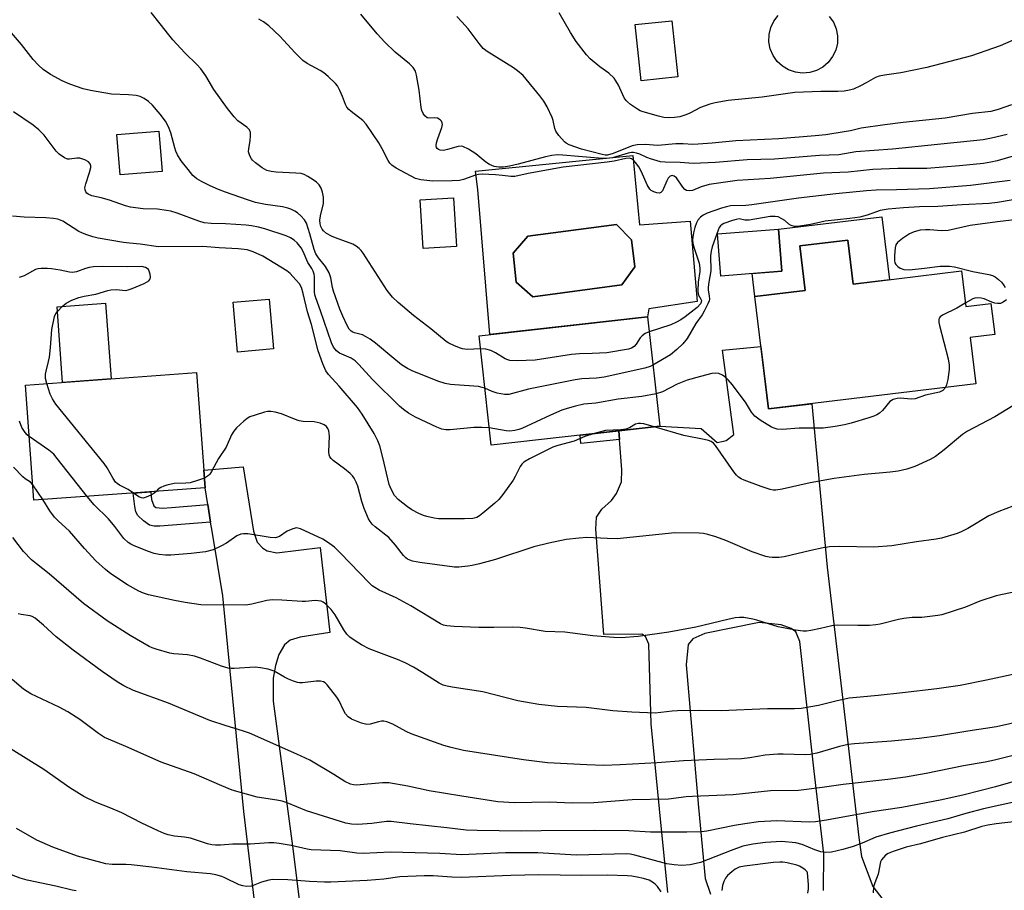
# Model space of a CAD drawing. Units: inches. Extents: x 1237770 to 1243770, y 573452 to 577453.
# Drawn here: x 1238566 to 1238831, y 574670 to 574905 of the extents above; entities that cross this region are included whole.
import ezdxf

# ---------------------------------------------------------------- set-up
doc = ezdxf.new("R2010")
doc.units = ezdxf.units.IN
doc.header["$MEASUREMENT"] = 0
for name, color, linetype in [('BLDG-Footprint', 5, 'Continuous'), ('CULTRL-Pad', 6, 'Continuous'), ('CULTRL-Swimming Pool above Ground', 4, 'Continuous'), ('CULTRL-Swimming Pool in Ground', 4, 'Continuous'), ('TRANS-Driveway', 251, 'Continuous'), ('TRANS-Non Street Sidewalk', 7, 'Continuous'), ('Undefined', 1, 'Continuous')]:
    doc.layers.add(name, color=color, linetype=linetype)

msp = doc.modelspace()

# ---------------------------------------------------------------- linework, layer by layer
at = {"layer": 'BLDG-Footprint'}
for points, elevation in [([(1238743.22, 574889.22), (1238733.32, 574888.16), (1238731.7, 574903.3), (1238741.6, 574904.36)], 698.91), ([(1238604.18, 574863.71), (1238592.85, 574862.75), (1238591.93, 574873.64), (1238603.26, 574874.59)], 687.49), ([(1238683.55, 574843.47), (1238674.53, 574842.93), (1238673.74, 574856), (1238682.76, 574856.54)], 691.26), ([(1238771.26, 574836.77), (1238754.81, 574835.45), (1238753.9, 574846.81), (1238770.35, 574848.13)], 687.01), ([(1238789.12, 574845.15), (1238790.55, 574833.3), (1238819.71, 574836.83), (1238820.87, 574827.27), (1238827.67, 574828.09), (1238828.69, 574819.67), (1238822.05, 574818.86), (1238823.56, 574806.36), (1238767.67, 574799.61), (1238764, 574829.96), (1238777.55, 574831.59), (1238776.11, 574843.58)], 686.34), ([(1238634.17, 574815.8), (1238624.47, 574814.97), (1238623.33, 574828.41), (1238633.02, 574829.24)], 682.91), ([(1238738.35, 574794.94), (1238692.92, 574789.86), (1238689.62, 574819.33), (1238735.05, 574824.42)], 687.45), ([(1238615.74, 574778.34), (1238569.58, 574774.96), (1238567.31, 574806.05), (1238613.47, 574809.42)], 680.61)]:
    msp.add_lwpolyline(points, close=True, dxfattribs=dict(at, elevation=elevation))
at = {"layer": 'CULTRL-Pad'}
for points in [[(1238798.24, 574851.47), (1238800.29, 574834.48), (1238790.55, 574833.3), (1238789.12, 574845.15), (1238776.11, 574843.58), (1238777.55, 574831.6), (1238764, 574829.96), (1238763.25, 574836.13), (1238771.26, 574836.77), (1238770.35, 574848.1)], [(1238590.39, 574807.73), (1238577.32, 574806.78), (1238575.83, 574827.19), (1238588.9, 574828.14)]]:
    msp.add_lwpolyline(points, close=True, dxfattribs=at)
for points in [[(1238731.13, 574867.98, 0), (1238732.93, 574849.24, 0), (1238746.55, 574850.23, 0), (1238748.43, 574828.59, 0), (1238735.46, 574826.63, 0), (1238735.05, 574824.42, 0), (1238692.52, 574819.66, 0), (1238689.3, 574858.83, 0), (1238688.69, 574863.73, 0)], [(1238728.17, 574833.06, 0), (1238731.66, 574837.96, 0), (1238730.74, 574845.24, 0), (1238726.7, 574849.34, 0), (1238702.77, 574846.22, 0), (1238698.85, 574841.63, 0), (1238699.65, 574833.79, 0), (1238704.18, 574829.88, 0)]]:
    msp.add_polyline3d(points, close=True, dxfattribs=at)
at = {"layer": 'CULTRL-Swimming Pool above Ground'}
msp.add_lwpolyline([(1238784.07, 574905.53), (1238785.18, 574903.94), (1238785.93, 574902.15), (1238786.3, 574900.25), (1238786.26, 574898.31), (1238785.82, 574896.42), (1238784.99, 574894.67), (1238783.82, 574893.12), (1238782.36, 574891.85), (1238780.66, 574890.92), (1238778.8, 574890.35), (1238776.87, 574890.19), (1238774.95, 574890.43), (1238773.11, 574891.07), (1238771.45, 574892.07), (1238770.04, 574893.39), (1238768.93, 574894.99), (1238768.18, 574896.77), (1238767.81, 574898.68), (1238767.85, 574900.61), (1238768.29, 574902.5), (1238769.12, 574904.26), (1238770.29, 574905.8)], dxfattribs=at)
at = {"layer": 'CULTRL-Swimming Pool in Ground'}
msp.add_lwpolyline([(1238728.17, 574833.06), (1238704.18, 574829.88), (1238699.65, 574833.79), (1238698.85, 574841.63), (1238702.77, 574846.22), (1238726.7, 574849.34), (1238730.74, 574845.24), (1238731.66, 574837.96)], close=True, dxfattribs=at)
at = {"layer": 'TRANS-Driveway'}
for points in [[(1238740.54, 574669.18), (1238738.3, 574691.75), (1238736.05, 574714.66), (1238735.44, 574736.14), (1238734.52, 574738.19), (1238733.51, 574738.82), (1238723.24, 574738.76), (1238721.12, 574767.14), (1238721.31, 574770.43), (1238722.74, 574772.53), (1238725.34, 574774.94), (1238726.69, 574776.81), (1238728.04, 574779.93), (1238728.15, 574783.22), (1238727.51, 574791.4), (1238727.34, 574793.71), (1238738.35, 574794.94), (1238749.49, 574794.32), (1238753.82, 574790.59), (1238755.57, 574790.91), (1238756.24, 574791.14), (1238757.03, 574791.67), (1238758.34, 574792.76), (1238755.25, 574815.44), (1238765.62, 574816.48), (1238767.67, 574799.6), (1238779.36, 574801.02), (1238783.55, 574756.97), (1238788.82, 574711.87), (1238792.08, 574683.96), (1238792.79, 574678.87), (1238795.83, 574670.74), (1238798.53, 574667.23)], [(1238630.66, 574653.31), (1238626.23, 574691.05), (1238620.5, 574749.23), (1238617.66, 574766.62), (1238617.25, 574769.08), (1238616.48, 574773.81), (1238615.74, 574778.34), (1238615.39, 574783.06), (1238626.05, 574784.02), (1238628.79, 574766.67), (1238629.78, 574763.63), (1238631.31, 574762.01), (1238632.51, 574761.33), (1238635.06, 574760.77), (1238646.82, 574762.21), (1238649.42, 574739.26), (1238641.42, 574738.05), (1238638.73, 574737.2), (1238637.17, 574736.01), (1238635.67, 574733.4), (1238634.77, 574730.38), (1238634.14, 574726.96), (1238634.09, 574720.77), (1238639.53, 574680.33), (1238642.49, 574656.27)], [(1238782.54, 574669.73), (1238782.63, 574679.62), (1238779.98, 574701.85), (1238776.13, 574736.88), (1238775.02, 574739.52), (1238773.81, 574740.38), (1238771.09, 574741.34), (1238765.17, 574741.96), (1238750.48, 574739.07), (1238747.27, 574737.6), (1238746.04, 574736.1), (1238745.52, 574730.56), (1238748.78, 574692.13), (1238750.6, 574672.9), (1238752.08, 574668.74)]]:
    msp.add_lwpolyline(points, dxfattribs=at)
at = {"layer": 'TRANS-Non Street Sidewalk'}
for points in [[(1238727.51, 574791.4), (1238717.11, 574790.33), (1238716.91, 574792.54), (1238727.34, 574793.71)], [(1238616.48, 574773.81), (1238617.25, 574769.08), (1238606.92, 574768.24), (1238603.51, 574767.95), (1238602.03, 574768), (1238600.8, 574768.28), (1238599.1, 574769.41), (1238597.65, 574770.83), (1238597.1, 574771.89), (1238596.79, 574773.28), (1238596.34, 574776.92), (1238601.1, 574777.27), (1238601.32, 574775.21), (1238601.96, 574773.48), (1238602.51, 574773.04), (1238604.23, 574772.8), (1238606.7, 574773.02)]]:
    msp.add_lwpolyline(points, close=True, dxfattribs=at)
at = {"layer": 'Undefined'}
msp.add_line((1238571.97, 574775.14, 678), (1238569.27, 574779.18, 678), dxfattribs=at)
for points, elevation in [([(1238690.02, 574815.8), (1238686.43, 574815.69), (1238685.2, 574815.82), (1238684.39, 574816.06), (1238682.79, 574816.7), (1238681.49, 574817.32), (1238680.75, 574817.79), (1238676.62, 574821.18), (1238671.92, 574824.85), (1238667.82, 574828.32), (1238666.31, 574829.74), (1238664.85, 574831.57), (1238658.37, 574841.63), (1238657.87, 574842.32), (1238657.32, 574842.91), (1238656.5, 574843.56), (1238655.55, 574844.09), (1238650.88, 574845.74), (1238649.8, 574846.19), (1238648.53, 574846.95), (1238647.64, 574847.68), (1238647.31, 574848.09), (1238646.98, 574848.79), (1238646.8, 574849.54), (1238646.73, 574850.5), (1238646.86, 574851.75), (1238647.65, 574855.06), (1238647.71, 574855.89), (1238647.64, 574856.73), (1238647.4, 574858.13), (1238647.09, 574859.2), (1238646.56, 574860.07), (1238645.84, 574860.79), (1238644.92, 574861.44), (1238643.44, 574862.31), (1238642.43, 574862.83), (1238641.64, 574863.09), (1238640.21, 574863.24), (1238634.96, 574863.47), (1238633.53, 574863.64), (1238632.44, 574863.9), (1238631.16, 574864.64), (1238629.36, 574866.01), (1238628.57, 574866.71), (1238628.23, 574867.13), (1238627.81, 574867.89), (1238627.49, 574868.98), (1238627.52, 574869.85), (1238627.87, 574871.91), (1238628.02, 574873.37), (1238628, 574874.21), (1238627.75, 574874.92), (1238627.03, 574875.65), (1238624.61, 574877.34), (1238623.61, 574878.39), (1238621.81, 574880.7), (1238618.14, 574885.8), (1238615.98, 574889.49), (1238614.64, 574891.39), (1238613.65, 574892.45), (1238610.26, 574895.65), (1238607.07, 574899.16), (1238605.94, 574900.5), (1238603.68, 574903.49), (1238601.21, 574906.57)], 690), ([(1238832.07, 574873.63), (1238827.86, 574872.64), (1238825.57, 574872.24), (1238822.94, 574871.9), (1238813.3, 574871), (1238801.09, 574869.73), (1238791.26, 574869), (1238786.66, 574868.21), (1238781.44, 574867.95), (1238769.35, 574866.98), (1238761.96, 574866.85), (1238753.4, 574866.07), (1238747.39, 574865.79), (1238743.87, 574866.1), (1238739.81, 574866.16), (1238738.55, 574866.31), (1238735.89, 574867.07), (1238734.85, 574867.47), (1238732.97, 574868.37), (1238732.13, 574868.64), (1238731.28, 574868.82), (1238730.72, 574868.82), (1238729.87, 574868.65), (1238725.61, 574867.35), (1238723.97, 574867.15), (1238722.88, 574867.17), (1238716.46, 574867.68), (1238712.19, 574868.11), (1238710.75, 574868.14), (1238709.29, 574868), (1238707.58, 574867.66), (1238700.15, 574865.64), (1238697.82, 574865.13), (1238696.23, 574864.86), (1238694.98, 574864.82), (1238693.69, 574865.06), (1238692.44, 574865.52), (1238691.49, 574866.18), (1238688.78, 574868.43), (1238686.81, 574869.66), (1238685.29, 574870.41), (1238684.77, 574870.53), (1238683.96, 574870.46), (1238681.16, 574869.57), (1238680.04, 574869.35), (1238679.14, 574869.43), (1238678.74, 574869.59), (1238678.37, 574869.86), (1238678.17, 574870.19), (1238678.07, 574870.58), (1238678.14, 574871.39), (1238678.48, 574872.54), (1238679.64, 574875.53), (1238679.79, 574876.31), (1238679.71, 574876.81), (1238679.47, 574877.26), (1238679.12, 574877.65), (1238678.46, 574878.02), (1238677.7, 574878.12), (1238676.07, 574878.06), (1238675.6, 574878.17), (1238675.02, 574878.65), (1238674.56, 574879.34), (1238674.21, 574880.14), (1238674.01, 574880.98), (1238673.44, 574885.63), (1238672.8, 574889.63), (1238672.46, 574890.72), (1238671.86, 574891.73), (1238670.84, 574892.76), (1238667.04, 574895.91), (1238664.25, 574898.56), (1238662.13, 574900.84), (1238657.76, 574906.12)], 694), ([(1238833.67, 574899.1), (1238830.15, 574897.54), (1238822.41, 574894.85), (1238810.37, 574891.74), (1238803.39, 574890.25), (1238798.95, 574889.69), (1238797.53, 574889.4), (1238796.53, 574888.99), (1238794.06, 574887.55), (1238792.49, 574886.75), (1238790.6, 574885.92), (1238789.5, 574885.57), (1238788.12, 574885.37), (1238786.43, 574885.26), (1238781.78, 574885.24), (1238774.78, 574885.02), (1238765.96, 574883.73), (1238756.82, 574882.79), (1238753.3, 574882.2), (1238751.86, 574881.87), (1238749.36, 574880.91), (1238746.47, 574879.4), (1238745.41, 574878.92), (1238743.77, 574878.39), (1238742.34, 574878.2), (1238740.59, 574878.17), (1238739.45, 574878.26), (1238738.05, 574878.58), (1238733.9, 574879.76), (1238733.1, 574880.07), (1238732.37, 574880.47), (1238730.51, 574881.75), (1238729.64, 574882.46), (1238729.27, 574882.85), (1238728.8, 574883.57), (1238727.21, 574886.98), (1238726.54, 574888.17), (1238726.06, 574888.83), (1238724.67, 574890.17), (1238722.21, 574891.89), (1238719.58, 574894.04), (1238718.63, 574895.11), (1238715.81, 574898.78), (1238714.28, 574901.14), (1238711.21, 574906.49)], 698), ([(1238835.84, 574868.42), (1238829.37, 574866.59), (1238827.66, 574866.18), (1238825.65, 574865.87), (1238819.17, 574865.2), (1238810.43, 574864.48), (1238802.6, 574864.45), (1238795.84, 574864.24), (1238789.16, 574863.53), (1238782.56, 574863.25), (1238768.11, 574861.8), (1238759.25, 574861.22), (1238751.65, 574860.12), (1238749.53, 574859.53), (1238747.17, 574858.58), (1238746.34, 574858.43), (1238745.58, 574858.53), (1238745.16, 574858.82), (1238744.6, 574859.46), (1238742.86, 574861.93), (1238742.28, 574862.44), (1238741.7, 574862.6), (1238741.17, 574862.39), (1238740.67, 574861.87), (1238740.26, 574861.13), (1238739.14, 574858.47), (1238738.67, 574857.97), (1238738.26, 574857.87), (1238737.54, 574857.95), (1238736.79, 574858.18), (1238736.09, 574858.52), (1238735.69, 574858.87), (1238734.94, 574860.09), (1238733.43, 574863.61), (1238732.69, 574864.89), (1238731.86, 574866.08), (1238731.31, 574866.72), (1238730.73, 574867.13), (1238730.17, 574867.27), (1238729.2, 574867.18), (1238726.08, 574866.46), (1238724.16, 574866.15), (1238712.32, 574864.81), (1238702.89, 574863.09), (1238699.27, 574862.33), (1238698.17, 574862.31), (1238695.97, 574862.63), (1238694.1, 574862.8), (1238690.43, 574862.93), (1238689.44, 574862.84), (1238688.65, 574862.67), (1238685.42, 574861.47), (1238684.34, 574861.23), (1238682.34, 574861.12), (1238677.14, 574861.08), (1238673.9, 574861.44), (1238672.52, 574861.8), (1238667.27, 574864.59), (1238666.09, 574865.36), (1238665.54, 574865.96), (1238665.09, 574866.64), (1238663.5, 574869.82), (1238662.64, 574871.36), (1238659.22, 574876.45), (1238658.25, 574877.47), (1238655.15, 574879.83), (1238654.53, 574880.4), (1238653.99, 574881.03), (1238653.61, 574881.76), (1238652.82, 574883.88), (1238652.12, 574885.48), (1238651.42, 574886.74), (1238650.88, 574887.44), (1238648.94, 574889.3), (1238647.8, 574890.25), (1238646.81, 574890.88), (1238643.31, 574892.83), (1238642.15, 574893.66), (1238640.05, 574895.7), (1238635.88, 574900.18), (1238632.91, 574903), (1238631.47, 574904.01), (1238630.21, 574904.73)], 692), ([(1238833.21, 574881.63), (1238829.63, 574880.36), (1238827.69, 574879.84), (1238822.67, 574879.28), (1238815.36, 574878.1), (1238803.98, 574876.88), (1238799.03, 574876.27), (1238792.7, 574875.33), (1238789.84, 574874.67), (1238788.11, 574874.35), (1238783.14, 574873.6), (1238780.27, 574873.25), (1238770.45, 574872.46), (1238758.87, 574871.96), (1238752.48, 574871.27), (1238748.73, 574871.01), (1238747.3, 574870.98), (1238744.68, 574871.14), (1238742.7, 574871.13), (1238737.88, 574870.68), (1238734.44, 574870.95), (1238732.25, 574870.9), (1238730.88, 574870.59), (1238725.77, 574868.51), (1238724.28, 574868.1), (1238723.64, 574868.11), (1238722.79, 574868.24), (1238717.28, 574869.67), (1238713.9, 574870.86), (1238713.14, 574871.28), (1238712.7, 574871.64), (1238711.19, 574873.38), (1238710.38, 574874.56), (1238710.08, 574875.31), (1238709.61, 574877.45), (1238709.34, 574878.25), (1238707.97, 574881.13), (1238707.13, 574882.65), (1238706.06, 574884.07), (1238701.49, 574889.54), (1238700.04, 574890.83), (1238698.92, 574891.68), (1238691.84, 574896.03), (1238690.74, 574896.85), (1238689.62, 574898.16), (1238686.66, 574902.14), (1238684.99, 574904.09), (1238683.64, 574905.52)], 696), ([(1238691.21, 574805.2), (1238690.47, 574805.44), (1238689.46, 574805.64), (1238683.08, 574806.08), (1238681.91, 574806.22), (1238680.46, 574806.51), (1238678.48, 574807.11), (1238671.57, 574809.87), (1238670.32, 574810.48), (1238668.75, 574811.54), (1238666.07, 574813.67), (1238661.73, 574817.34), (1238660.29, 574818.41), (1238659.02, 574819.19), (1238658.23, 574819.59), (1238656.06, 574820.14), (1238655.58, 574820.32), (1238655.16, 574820.6), (1238654.63, 574821.14), (1238654.06, 574822.09), (1238652.86, 574824.68), (1238652.11, 574826.54), (1238650.41, 574831.35), (1238650.13, 574832.39), (1238649.67, 574834.98), (1238649.18, 574836.3), (1238648.25, 574838.05), (1238646.32, 574840.37), (1238645.65, 574841.43), (1238645.19, 574842.61), (1238644.03, 574846.81), (1238643.07, 574849.73), (1238642.58, 574850.67), (1238641.59, 574851.73), (1238640.69, 574852.49), (1238639.95, 574852.98), (1238638.89, 574853.51), (1238638.06, 574853.82), (1238636.6, 574854.12), (1238632.05, 574854.79), (1238629.34, 574855.35), (1238627.18, 574856), (1238621.23, 574858.08), (1238619.35, 574858.78), (1238617.08, 574859.78), (1238614.78, 574860.93), (1238613.57, 574861.68), (1238612.49, 574862.62), (1238611.15, 574864.19), (1238609.33, 574866.54), (1238608.32, 574868.21), (1238607.84, 574869.2), (1238607.56, 574870.03), (1238606.55, 574874.13), (1238605.86, 574875.73), (1238605.04, 574877.27), (1238603.62, 574879.15), (1238601.54, 574881.61), (1238600.51, 574882.59), (1238599.3, 574883.41), (1238598.26, 574883.9), (1238597.15, 574884.15), (1238595.14, 574884.34), (1238590.47, 574884.53), (1238584.89, 574885.55), (1238582.85, 574886), (1238579.31, 574887.24), (1238577.17, 574888.09), (1238574.09, 574889.88), (1238572.11, 574891.19), (1238570.79, 574892.39), (1238569.35, 574893.91), (1238566.25, 574897.95), (1238563.56, 574901.07)], 688), ([(1238692.4, 574794.5), (1238690.35, 574794.61), (1238688.26, 574794.6), (1238681.82, 574793.95), (1238680.7, 574793.95), (1238679.62, 574794.19), (1238678.29, 574794.67), (1238675.4, 574796.07), (1238672.45, 574797.37), (1238670.58, 574798.45), (1238669.28, 574799.45), (1238668.22, 574800.39), (1238660.91, 574807.55), (1238657.2, 574811.57), (1238656.18, 574812.56), (1238655.1, 574813.27), (1238652.03, 574814.69), (1238651.15, 574815.28), (1238650.4, 574816.24), (1238649.83, 574817.48), (1238646.9, 574826.09), (1238645.58, 574829.62), (1238645.39, 574830.39), (1238645.3, 574831.23), (1238645.26, 574835.39), (1238645.18, 574835.97), (1238644.92, 574836.78), (1238644.54, 574837.53), (1238643.49, 574839.16), (1238642.21, 574842.08), (1238641.67, 574843.11), (1238640.62, 574844.47), (1238639.76, 574845.19), (1238638.81, 574845.76), (1238637.6, 574846.27), (1238631.84, 574848.2), (1238630.17, 574848.67), (1238628.23, 574849.03), (1238626.8, 574849.2), (1238621.27, 574849.53), (1238617.39, 574849.61), (1238615.46, 574849.83), (1238614.06, 574850.23), (1238608.2, 574852.42), (1238606.51, 574852.96), (1238605.33, 574853.18), (1238602.96, 574853.47), (1238599.04, 574853.58), (1238595.65, 574854.03), (1238594.29, 574854.42), (1238589.97, 574855.91), (1238587.74, 574856.55), (1238585.19, 574857.13), (1238584.24, 574857.53), (1238583.84, 574857.83), (1238583.55, 574858.22), (1238583.39, 574858.72), (1238583.35, 574859.26), (1238583.56, 574860.34), (1238584.57, 574863.36), (1238584.9, 574864.72), (1238584.91, 574865.24), (1238584.78, 574865.72), (1238584.33, 574866.31), (1238583.35, 574866.86), (1238581.98, 574867.27), (1238581.15, 574867.25), (1238579.18, 574866.96), (1238578.64, 574867.04), (1238577.88, 574867.39), (1238576.44, 574868.38), (1238575.58, 574869.15), (1238572.32, 574873.47), (1238571.76, 574874.13), (1238570.94, 574874.91), (1238569.36, 574876.15), (1238564.11, 574879.73)], 686), ([(1238832.86, 574861.23), (1238822.16, 574859.86), (1238811.12, 574859.01), (1238802.22, 574858.71), (1238796.76, 574858.63), (1238794.09, 574858.45), (1238785.86, 574857.63), (1238775.8, 574856.48), (1238763.21, 574854.66), (1238761.6, 574854.52), (1238757.45, 574854.38), (1238756.34, 574854.16), (1238754.97, 574853.75), (1238751.16, 574852.42), (1238750.09, 574851.9), (1238749.35, 574851.38), (1238748.67, 574850.57), (1238748.3, 574849.84), (1238747.85, 574848.52), (1238747.5, 574847.1), (1238747.22, 574845.35), (1238747.28, 574844.24), (1238747.61, 574842.97), (1238748.67, 574839.99), (1238748.95, 574838.91), (1238749.19, 574837.56), (1238749.18, 574836.65), (1238748.75, 574833.85), (1238748.59, 574831.53), (1238748.75, 574830.46), (1238749.47, 574829.25), (1238749.6, 574828.84), (1238749.56, 574828.39), (1238749.34, 574827.94), (1238748.42, 574826.98), (1238745.24, 574824.5), (1238744.07, 574823.65), (1238742.9, 574822.98), (1238741.38, 574822.3), (1238735.5, 574820.43)], 690), ([(1238836.32, 574856.49), (1238829.44, 574855.33), (1238827.19, 574855.07), (1238819.9, 574854.69), (1238813.31, 574854.21), (1238808.41, 574854.1), (1238804.06, 574853.89), (1238799.95, 574853.52), (1238797.81, 574853.16), (1238794.32, 574851.92), (1238792.29, 574851.38), (1238789.61, 574850.98), (1238782.95, 574850.23), (1238781.78, 574850.02), (1238778.97, 574849.33), (1238775.53, 574848.87), (1238774.69, 574848.86), (1238773.82, 574849.08), (1238773.17, 574849.49), (1238772.08, 574850.41), (1238771.32, 574850.93), (1238770.26, 574851.42), (1238769.5, 574851.56), (1238768.17, 574851.5), (1238762.44, 574850.57), (1238761.33, 574850.55), (1238759.77, 574850.87), (1238759, 574850.76), (1238757.99, 574850.45), (1238755.63, 574849.62), (1238755.15, 574849.36), (1238754.7, 574848.97), (1238754.41, 574848.54), (1238754.09, 574847.82), (1238752.53, 574843.33), (1238752.25, 574842.22), (1238752.08, 574840.9), (1238752.13, 574836.86), (1238751.58, 574833.85), (1238751.43, 574832.49), (1238751.43, 574831.68), (1238751.71, 574830.09), (1238751.75, 574829.26), (1238751.65, 574828.74), (1238751.37, 574827.97), (1238750.36, 574825.95), (1238749.79, 574825), (1238748.09, 574822.69), (1238745.76, 574818.62), (1238744.6, 574817.18), (1238742.99, 574815.67), (1238741.22, 574814.23), (1238736.5, 574811.46)], 688), ([(1238720.39, 574792.93), (1238718.18, 574792.21), (1238715.31, 574790.88), (1238710.89, 574789.73), (1238709.54, 574789.29), (1238703.23, 574786.12), (1238701.73, 574785.24), (1238701.18, 574784.73), (1238700.72, 574784.07), (1238699.4, 574781.43), (1238698.81, 574780.41), (1238696.08, 574776.57), (1238695, 574775.18), (1238693.93, 574774.16), (1238690.69, 574771.51), (1238689.75, 574770.79), (1238688.99, 574770.35), (1238687.96, 574770.08), (1238685.7, 574769.93), (1238678.7, 574769.96), (1238677.53, 574770.12), (1238675.52, 574770.58), (1238674.68, 574770.85), (1238673.35, 574771.44), (1238671.52, 574772.37), (1238670.32, 574773.18), (1238667.8, 574775.17), (1238666.87, 574776.23), (1238665.92, 574777.95), (1238665.38, 574779.27), (1238663.68, 574786.53), (1238662.84, 574789.63), (1238662.36, 574791), (1238661.36, 574793.03), (1238658.09, 574798.23), (1238656.84, 574800), (1238651.88, 574805.77), (1238649.04, 574808.9), (1238648.31, 574809.9), (1238647.5, 574811.8), (1238646.24, 574815.31), (1238644.41, 574822.39), (1238643.41, 574825.84), (1238642.21, 574830.77), (1238641.71, 574832.38), (1238641.17, 574833.36), (1238640.26, 574834.48), (1238638.67, 574836.17), (1238637.76, 574836.91), (1238631.31, 574840.81), (1238628.73, 574842.04), (1238627.14, 574842.52), (1238624.69, 574842.85), (1238619.52, 574843.1), (1238615.11, 574843.43), (1238603.21, 574843.39), (1238598.24, 574844.07), (1238595.36, 574844.3), (1238593.71, 574844.52), (1238586.9, 574845.7), (1238585.5, 574846.05), (1238583.56, 574846.69), (1238582.48, 574847.12), (1238581.73, 574847.51), (1238577.35, 574850.27), (1238576.04, 574850.77), (1238574.89, 574850.96), (1238572.84, 574851.14), (1238566.93, 574851.37), (1238563.8, 574851.59)], 684), ([(1238837.02, 574850.96), (1238829.46, 574850.09), (1238822.08, 574849.06), (1238816.1, 574847.76), (1238814.34, 574847.67), (1238811.24, 574847.96), (1238810.07, 574847.95), (1238808.62, 574847.8), (1238806.99, 574847.36), (1238805.69, 574846.83), (1238803.78, 574845.61), (1238802.5, 574844.56), (1238802.07, 574843.9), (1238801.88, 574843.1), (1238801.71, 574841.05), (1238801.7, 574839.6), (1238801.79, 574839.06), (1238802, 574838.59), (1238802.53, 574838.01), (1238803.19, 574837.56), (1238804.21, 574837.24), (1238805.62, 574837.18), (1238809.73, 574837.59), (1238813.99, 574838.12), (1238816.46, 574838.1), (1238817.86, 574837.91), (1238822.76, 574836.71), (1238827.13, 574835.89), (1238828.11, 574835.58), (1238828.79, 574835.21), (1238829.69, 574834.54), (1238830.52, 574833.77), (1238831.05, 574833.09), (1238831.5, 574832.34)], 686), ([(1238573.03, 574806.47), (1238572.73, 574807.85), (1238572.72, 574808.97), (1238572.86, 574809.82), (1238573.54, 574812.38), (1238573.75, 574813.55), (1238574.04, 574816.22), (1238574.39, 574821.08), (1238575.17, 574824.55), (1238575.5, 574825.34), (1238576, 574826.02), (1238577.2, 574827.24), (1238578.32, 574828.15), (1238579.85, 574828.93), (1238581.72, 574829.67), (1238583.14, 574830), (1238586.27, 574830.55), (1238589.52, 574831.59), (1238590.35, 574831.78), (1238591.82, 574831.81), (1238594.25, 574831.61), (1238595.02, 574831.71), (1238596.1, 574832.08), (1238599.36, 574833.47), (1238600.57, 574834.15), (1238600.89, 574834.51), (1238600.97, 574834.72), (1238601.02, 574835.2), (1238600.94, 574835.98), (1238600.71, 574836.74), (1238600.46, 574837.19), (1238600.1, 574837.52), (1238599.66, 574837.78), (1238598.68, 574838.03), (1238594.81, 574837.94), (1238588.21, 574838.07), (1238585.62, 574837.93), (1238584.48, 574837.77), (1238583.53, 574837.5), (1238581.09, 574836.58), (1238579.98, 574836.4), (1238579.17, 574836.49), (1238576.67, 574837.02), (1238574.37, 574837.42), (1238573.22, 574837.54), (1238571.51, 574837.51), (1238570.67, 574837.4), (1238570.05, 574837.23), (1238566.93, 574835.54), (1238565.59, 574835.03)], 682), ([(1238831.85, 574829.09), (1238830.99, 574828.41), (1238830.23, 574828.08), (1238829.48, 574828.03), (1238828.71, 574828.14), (1238827.92, 574828.41), (1238825.84, 574829.32), (1238825, 574829.5), (1238824.15, 574829.56), (1238823.32, 574829.47), (1238822.78, 574829.3), (1238820.76, 574828.18)], 686), ([(1238820.76, 574828.18), (1238818.44, 574826.83), (1238814.57, 574824.95), (1238813.95, 574824.46), (1238813.73, 574824.13), (1238813.59, 574823.75), (1238813.59, 574822.94), (1238813.76, 574822.08), (1238816.13, 574813.1), (1238816.45, 574811.39), (1238816.43, 574810.24), (1238816.02, 574807.58), (1238815.72, 574806.14), (1238815.41, 574805.38)], 686), ([(1238735.5, 574820.43), (1238734.42, 574819.95), (1238733.6, 574819.37), (1238733.09, 574818.77), (1238732, 574817.1), (1238731.46, 574816.47), (1238730.7, 574815.97), (1238729.89, 574815.71), (1238724.13, 574814.75), (1238720.11, 574814.53), (1238716.71, 574814.49), (1238714.54, 574814.31), (1238704.8, 574812.78), (1238699.89, 574812.63), (1238697.9, 574812.71), (1238697.42, 574812.83), (1238696.71, 574813.14), (1238694.08, 574814.78), (1238692.8, 574815.38), (1238691.46, 574815.73), (1238690.02, 574815.8)], 690), ([(1238736.5, 574811.46), (1238735.76, 574811.06), (1238734.36, 574810.64), (1238723.35, 574808.2), (1238721.3, 574807.9), (1238717.37, 574807.71), (1238715.52, 574807.48), (1238703.01, 574804.91), (1238697.66, 574803.52), (1238696.51, 574803.49), (1238694.54, 574803.88), (1238693.16, 574804.3), (1238691.21, 574805.2)], 688), ([(1238815.41, 574805.38), (1238814.69, 574804.61), (1238813.76, 574804.11), (1238810.05, 574803.35), (1238807.24, 574802.38), (1238806.19, 574802.29), (1238803.18, 574802.56), (1238802.38, 574802.45), (1238801.34, 574802.15), (1238800.43, 574801.62), (1238798.4, 574799.19), (1238797.59, 574798.48), (1238796.92, 574798.03), (1238796.12, 574797.67), (1238794.72, 574797.19), (1238790.01, 574795.74), (1238788.16, 574795.3), (1238785.64, 574794.84), (1238782.4, 574794.47), (1238775.97, 574794.39), (1238771.38, 574794.09), (1238770.04, 574794.19), (1238769.25, 574794.4), (1238768.48, 574794.72), (1238765.42, 574796.61), (1238763.99, 574797.67), (1238763.1, 574798.74), (1238761.46, 574801.41), (1238760.63, 574802.62), (1238757.97, 574806.14), (1238756.79, 574807.49), (1238755.94, 574808.31), (1238755.25, 574808.76), (1238754.25, 574809.14), (1238753.48, 574809.28), (1238752.37, 574809.17), (1238749.31, 574808.39), (1238745.79, 574807.38), (1238743.1, 574806.33), (1238739.09, 574804.22), (1238737.38, 574803.65)], 686), ([(1238596.43, 574776.93), (1238595.04, 574777.9), (1238592.65, 574779.03), (1238592, 574779.47), (1238591.62, 574779.86), (1238590.97, 574780.83), (1238589.37, 574783.69), (1238588.55, 574784.92), (1238575.5, 574800.94), (1238574.59, 574802.36), (1238573.93, 574803.6), (1238573.03, 574806.47)], 682), ([(1238737.38, 574803.65), (1238733.56, 574802.99), (1238727.11, 574802.22), (1238721.08, 574801.21), (1238717.93, 574800.87), (1238715.64, 574800.35), (1238713.36, 574799.74), (1238711.96, 574799.26), (1238708.93, 574797.96), (1238701.15, 574794.38), (1238700.33, 574794.06), (1238699.27, 574793.8), (1238697.95, 574793.64), (1238696.93, 574793.69), (1238692.4, 574794.5)], 686), ([(1238833.56, 574800.46), (1238828.71, 574797.5), (1238821.35, 574793.59), (1238819.97, 574792.73), (1238815.04, 574788.57), (1238812.71, 574786.75), (1238811.33, 574785.99), (1238807.18, 574784.1), (1238805.03, 574783.39), (1238802.65, 574782.84), (1238800.48, 574782.54), (1238793.46, 574781.89), (1238785.36, 574780.86), (1238778.95, 574779.7), (1238771.41, 574778.01), (1238769.7, 574777.74), (1238768.94, 574777.74), (1238768.15, 574777.88), (1238765.69, 574778.65), (1238761.11, 574780.38), (1238760.34, 574780.73), (1238759.64, 574781.17), (1238759.05, 574781.71), (1238758.33, 574782.61), (1238753.38, 574789.78), (1238752.86, 574790.37), (1238752.24, 574790.82), (1238751.47, 574791.12), (1238750.38, 574791.41), (1238744.83, 574792.48), (1238736.82, 574794.77)], 684), ([(1238833.6, 574773.35), (1238829.8, 574771.91), (1238827.13, 574770.77), (1238821.48, 574767.38), (1238819.64, 574766.46), (1238818.54, 574766.04), (1238814.3, 574764.78), (1238812.88, 574764.46), (1238807.61, 574763.79), (1238800.92, 574762.64), (1238795.99, 574762.32), (1238786.89, 574762.52), (1238784.12, 574762.37), (1238782.45, 574762.11), (1238779.1, 574761.4), (1238771.9, 574759.69), (1238770.45, 574759.54), (1238768.7, 574759.53), (1238767.84, 574759.63), (1238766.98, 574759.84), (1238763.32, 574761.02), (1238756.17, 574764.09), (1238753.51, 574765.11), (1238751.31, 574765.77), (1238750.19, 574766.01), (1238749.02, 574766.11), (1238742.47, 574766.21), (1238726.85, 574764.6), (1238724.21, 574764.63), (1238718.7, 574764.89), (1238716.65, 574764.75), (1238713.13, 574764.38), (1238708.48, 574763.41), (1238704.45, 574762.37), (1238694.06, 574759), (1238689.76, 574757.86), (1238687.74, 574757.39), (1238686.57, 574757.21), (1238684.22, 574756.97), (1238683.04, 574756.95), (1238673.62, 574758.16), (1238671.69, 574758.56), (1238670.36, 574759.09), (1238669.86, 574759.42), (1238669.25, 574760.04), (1238667.06, 574762.89), (1238665.3, 574764.92), (1238661.64, 574767.8), (1238660.83, 574768.53), (1238660.28, 574769.21), (1238659.84, 574769.97), (1238658.67, 574772.71), (1238658.03, 574774.61), (1238656.93, 574778.82), (1238656.5, 574779.89), (1238655.99, 574780.92), (1238655.49, 574781.6), (1238654.89, 574782.18), (1238653.33, 574783.43), (1238650.3, 574785.66), (1238649.71, 574786.26), (1238649.43, 574786.7), (1238649.24, 574787.19), (1238649.13, 574788.05), (1238649.29, 574792.26), (1238649.16, 574793.67), (1238648.89, 574794.34), (1238648.46, 574794.88), (1238647.83, 574795.32), (1238646.82, 574795.75), (1238645.15, 574796.1), (1238642.21, 574796.24), (1238641.13, 574796.41), (1238639.82, 574796.84), (1238636.39, 574798.26), (1238634.65, 574798.7), (1238633.48, 574798.88), (1238632.61, 574798.88), (1238631.76, 574798.71), (1238629.22, 574797.97), (1238627.85, 574797.46), (1238627.11, 574797.01), (1238626.2, 574796.28), (1238624.24, 574794.49), (1238623.48, 574793.63), (1238622.91, 574792.63), (1238621.41, 574789.33), (1238619.39, 574786.23), (1238617.52, 574782.73), (1238617.04, 574782.05), (1238616.68, 574781.69), (1238615.55, 574780.95)], 682), ([(1238568.32, 574792.15), (1238567.81, 574792.6), (1238567.26, 574793.23), (1238566.35, 574794.65), (1238565.72, 574796.29)], 680), ([(1238736.82, 574794.77), (1238734.06, 574795.55), (1238733.2, 574795.69), (1238732.64, 574795.68), (1238731.83, 574795.47), (1238730.17, 574794.5), (1238729.23, 574794.14), (1238727.89, 574793.98), (1238723.7, 574793.78), (1238720.39, 574792.93)], 684), ([(1238583.94, 574776.01), (1238575.89, 574786.28), (1238574.95, 574787.38), (1238573.6, 574788.5), (1238568.32, 574792.15)], 680), ([(1238569.27, 574779.18), (1238568.64, 574779.85), (1238567.24, 574780.79), (1238566.62, 574781.31), (1238564.06, 574783.93)], 678), ([(1238615.55, 574780.95), (1238613.68, 574780.27), (1238611.73, 574779.72), (1238610.59, 574779.59), (1238607.41, 574779.48), (1238605.42, 574779.08), (1238604.6, 574778.81), (1238603.83, 574778.43), (1238603.14, 574777.94), (1238602.55, 574777.37)], 682), ([(1238839.77, 574751.43), (1238829.09, 574749.22), (1238824.72, 574747.72), (1238820.84, 574746.17), (1238814.47, 574744.11), (1238813.34, 574743.88), (1238810.49, 574743.52), (1238809.06, 574743.39), (1238806.47, 574743.33), (1238804.19, 574743.05), (1238802.78, 574742.79), (1238797.76, 574741.55), (1238796.64, 574741.33), (1238794.92, 574741.23), (1238791.74, 574741.2), (1238786.33, 574741.32), (1238784.75, 574741.07), (1238781.72, 574740.35), (1238779.12, 574739.83), (1238777.95, 574739.67), (1238777, 574739.64), (1238774.96, 574739.93), (1238770.31, 574740.84), (1238764.56, 574742.64), (1238763.46, 574742.92), (1238761, 574743.33), (1238759.85, 574743.36), (1238758.72, 574743.23), (1238756.74, 574742.85), (1238748.13, 574740.77), (1238740.81, 574739.42), (1238732.55, 574738.26), (1238727.97, 574737.88), (1238725.99, 574737.95), (1238720.36, 574738.41), (1238712.74, 574739.37), (1238707.42, 574739.56), (1238702.2, 574740.47), (1238700.73, 574740.65), (1238698.67, 574740.73), (1238693.66, 574740.64), (1238689.6, 574740.68), (1238682.92, 574740.92), (1238680.9, 574741.08), (1238680, 574741.31), (1238679.21, 574741.68), (1238671.2, 574746.52), (1238667.31, 574748.61), (1238662.73, 574750.75), (1238661.49, 574751.44), (1238660.85, 574751.91), (1238660.02, 574752.67), (1238652.29, 574760.73), (1238650.61, 574762.29), (1238648.78, 574763.67), (1238647.49, 574764.47), (1238641.51, 574767.25), (1238640.41, 574767.51), (1238639.38, 574767.31), (1238637.87, 574766.61), (1238635.82, 574765.19), (1238635.32, 574764.98), (1238634.77, 574764.88), (1238633.31, 574764.96), (1238627.26, 574765.88), (1238626.15, 574765.95), (1238625.38, 574765.85), (1238624.28, 574765.36), (1238621.51, 574763.4), (1238620, 574762.56), (1238617.89, 574761.6), (1238615.86, 574761.03), (1238612.04, 574760.61), (1238606.54, 574760.17), (1238605.09, 574760.15), (1238603.39, 574760.35), (1238601.99, 574760.63), (1238600.24, 574761.2), (1238596.47, 574762.75), (1238595.69, 574763.13), (1238594.98, 574763.58), (1238593.83, 574764.7), (1238591.4, 574767.88), (1238589.69, 574769.94), (1238585.86, 574773.78), (1238583.94, 574776.01)], 680), ([(1238602.55, 574777.37), (1238601.89, 574776.77), (1238601.16, 574776.33), (1238599.87, 574775.77), (1238599.08, 574775.58), (1238598.58, 574775.6), (1238597.87, 574775.86), (1238596.43, 574776.93)], 682), ([(1238836.14, 574728.52), (1238826.52, 574726.43), (1238819.36, 574725.01), (1238813.05, 574724.12), (1238803.8, 574722.99), (1238797.25, 574722.26), (1238792.39, 574721.87), (1238789.45, 574721.55), (1238785.81, 574720.78), (1238781.21, 574719.6), (1238776.46, 574718.77), (1238774.69, 574718.68), (1238767.41, 574718.67), (1238754.88, 574718.18), (1238748.97, 574718.25), (1238743.17, 574718.2), (1238741.72, 574718.1), (1238737.12, 574717.58), (1238730.79, 574717.83), (1238725.72, 574718.18), (1238718.56, 574719.05), (1238710.76, 574719.36), (1238705.72, 574719.86), (1238700.09, 574720.88), (1238690.66, 574723.26), (1238682.38, 574724.51), (1238680.99, 574724.79), (1238679.92, 574725.13), (1238678.88, 574725.62), (1238674.51, 574728.44), (1238671.94, 574729.92), (1238669.67, 574731.08), (1238667.62, 574732.01), (1238663.31, 574733.59), (1238660.01, 574734.91), (1238657.93, 574735.94), (1238656.45, 574736.86), (1238654.8, 574738.05), (1238653.98, 574738.85), (1238653.16, 574740.06), (1238650.8, 574744.1), (1238649.78, 574745.47), (1238648.24, 574747.07), (1238647.59, 574747.52), (1238647.08, 574747.71), (1238646.26, 574747.87), (1238645.42, 574747.92), (1238642.81, 574747.65), (1238641.95, 574747.64), (1238636.49, 574748.06), (1238633.83, 574748.14), (1238632.38, 574747.95), (1238628.39, 574746.93), (1238626.71, 574746.67), (1238614.63, 574746.76), (1238610.38, 574747.39), (1238607.5, 574747.94), (1238600.51, 574749.5), (1238599.18, 574749.91), (1238597.9, 574750.42), (1238594.81, 574752.14), (1238590.36, 574755.1), (1238588.88, 574756.28), (1238586.32, 574758.66), (1238583.25, 574761.94), (1238579.15, 574766.64), (1238576.1, 574769.45), (1238575.13, 574770.45), (1238573.87, 574772.13), (1238571.97, 574775.14)], 678), ([(1238839.99, 574716.29), (1238829.21, 574713.87), (1238821.48, 574712.69), (1238813.84, 574711.4), (1238808.35, 574710.69), (1238800.83, 574710.02), (1238790.86, 574709.27), (1238789.21, 574709.08), (1238786.86, 574708.56), (1238780.71, 574706.77), (1238779.01, 574706.38), (1238777.58, 574706.28), (1238771.64, 574706.49), (1238770.19, 574706.47), (1238766.79, 574706.22), (1238762.62, 574705.49), (1238760.41, 574705.24), (1238753.01, 574705.03), (1238744.79, 574704.68), (1238737.69, 574704.16), (1238727.67, 574703.56), (1238723.28, 574703.41), (1238718.71, 574703.56), (1238708.09, 574704.16), (1238701.65, 574704.92), (1238685.43, 574707.5), (1238682.09, 574708.24), (1238680.16, 574708.83), (1238671.32, 574711.97), (1238669.98, 574712.56), (1238666.38, 574714.55), (1238664.75, 574715.2), (1238663.91, 574715.39), (1238663.35, 574715.39), (1238662.51, 574715.23), (1238660.27, 574714.58), (1238659.34, 574714.49), (1238657.95, 574714.82), (1238655.21, 574715.92), (1238654.3, 574716.56), (1238653.65, 574717.39), (1238653.11, 574718.32), (1238651.95, 574720.86), (1238651.32, 574721.81), (1238648.66, 574725.2), (1238648.11, 574725.71), (1238647.66, 574725.95), (1238646.87, 574726.14), (1238645.75, 574726.21), (1238642.06, 574725.75), (1238641.23, 574725.72), (1238640.67, 574725.79), (1238639.57, 574726.13), (1238638.21, 574726.7), (1238637.16, 574727.22), (1238634.39, 574728.83), (1238633.59, 574729.16), (1238632.74, 574729.4), (1238630.69, 574729.8), (1238629.23, 574729.95), (1238623.61, 574729.56), (1238622.77, 574729.57), (1238622, 574729.68), (1238620.15, 574730.2), (1238614.54, 574732.35), (1238612.88, 574732.89), (1238610.97, 574733.28), (1238607.32, 574733.56), (1238606.2, 574733.75), (1238602.59, 574734.76), (1238601.51, 574735.15), (1238600.71, 574735.53), (1238595.55, 574738.48), (1238589.3, 574742.42), (1238582.95, 574747.08), (1238573.7, 574755.15), (1238570.25, 574757.82), (1238568.98, 574758.94), (1238566.77, 574761.15), (1238563.88, 574764.92)], 676), ([(1238833.67, 574706.15), (1238828.67, 574704.85), (1238826.11, 574704.32), (1238820.26, 574703.34), (1238810.23, 574701.23), (1238804.59, 574700.29), (1238799.9, 574699.62), (1238787.78, 574698.33), (1238782.16, 574697.47), (1238775.77, 574696.7), (1238768.27, 574696.59), (1238758.12, 574695.49), (1238747.17, 574695.08), (1238745.48, 574694.94), (1238740.69, 574694.36), (1238730.94, 574694.13), (1238720.55, 574693.34), (1238714.71, 574693.25), (1238708.55, 574693.54), (1238699.17, 574693.33), (1238694.68, 574693.66), (1238684.95, 574695.14), (1238676.16, 574696.56), (1238670.44, 574697.8), (1238665.28, 574698.74), (1238663.56, 574698.76), (1238656.62, 574698.15), (1238655.77, 574698.17), (1238654.94, 574698.35), (1238653.4, 574699.08), (1238650.51, 574700.98), (1238644, 574704.83), (1238640.5, 574706.47), (1238627.72, 574712.1), (1238625.85, 574712.78), (1238621.4, 574714.08), (1238617.07, 574715.58), (1238605.88, 574720.22), (1238596.45, 574723.69), (1238593.82, 574724.95), (1238592.05, 574725.99), (1238587.96, 574728.78), (1238580.22, 574734.49), (1238575.56, 574738.11), (1238572.18, 574741.32), (1238569.89, 574743.21), (1238569.14, 574743.63), (1238568.62, 574743.79), (1238566.15, 574744.12), (1238565.33, 574744.34)], 674), ([(1238837.32, 574700.05), (1238828.88, 574697.65), (1238820.47, 574695.48), (1238814.46, 574694.15), (1238803.61, 574692.08), (1238795.67, 574690.95), (1238783.29, 574688.64), (1238780.39, 574688.24), (1238778.67, 574688.12), (1238769.96, 574688.47), (1238764.98, 574688.2), (1238761.27, 574687.72), (1238758.48, 574687.26), (1238751.07, 574685.69), (1238749.66, 574685.56), (1238745.67, 574685.39), (1238735.84, 574685.45), (1238730, 574685.75), (1238720.77, 574685.87), (1238706.42, 574685.81), (1238701.01, 574685.7), (1238689.11, 574685.85), (1238686.15, 574686.01), (1238680.93, 574686.56), (1238671.04, 574687.68), (1238665.92, 574688.34), (1238664.7, 574688.33), (1238660.73, 574687.76), (1238656.94, 574687.48), (1238655.24, 574687.55), (1238653.68, 574687.86), (1238643.06, 574691.21), (1238637.85, 574693.33), (1238636.53, 574693.79), (1238635.14, 574694.09), (1238629.8, 574694.91), (1238623.09, 574696.8), (1238620.23, 574697.96), (1238612.81, 574701.17), (1238603.94, 574704.28), (1238594.37, 574708.56), (1238589.68, 574710.51), (1238588.64, 574711), (1238587.04, 574712.06), (1238581.99, 574715.87), (1238578.74, 574717.89), (1238576.39, 574719.17), (1238568.78, 574722.77), (1238566.8, 574724.02), (1238563.76, 574726.61)], 672), ([(1238839.19, 574694.66), (1238825.63, 574691.76), (1238820.89, 574690.48), (1238816.03, 574689.01), (1238807.56, 574687.03), (1238800.34, 574685.16), (1238796.63, 574684.05), (1238792.92, 574682.45), (1238790.54, 574681.56), (1238787.74, 574680.73), (1238784.69, 574680.05), (1238783.13, 574679.91), (1238781.78, 574680.15), (1238780.2, 574680.65), (1238776.77, 574682.1), (1238775.09, 574682.52), (1238771.23, 574682.89), (1238766.85, 574682.64), (1238763.47, 574682.22), (1238760.79, 574681.66), (1238757.61, 574680.53), (1238749.31, 574677.22), (1238746.56, 574676.64), (1238744.31, 574676.42), (1238742.26, 574676.59), (1238740.23, 574676.89), (1238731.66, 574679.25), (1238730.4, 574679.53), (1238729.44, 574679.61), (1238715.84, 574679.25), (1238705.49, 574679.82), (1238696.77, 574679.9), (1238684.89, 574679.33), (1238679.06, 574679.65), (1238665.76, 574680.06), (1238658.36, 574679.68), (1238656.66, 574679.79), (1238652.2, 574680.42), (1238644.34, 574680.68), (1238643.32, 574680.84), (1238638.96, 574681.83), (1238635.72, 574682.41), (1238634.3, 574682.56), (1238632.92, 574682.55), (1238627.9, 574682.23), (1238623.25, 574682.19), (1238619.92, 574681.89), (1238618.57, 574681.89), (1238617.57, 574682), (1238616.42, 574682.26), (1238611.83, 574683.81), (1238610.2, 574684.09), (1238607.51, 574684.36), (1238605.82, 574684.73), (1238604.72, 574685.06), (1238603.13, 574685.75), (1238598.71, 574687.87), (1238593.3, 574690.68), (1238590.34, 574691.94), (1238586.22, 574693.53), (1238583.03, 574695.07), (1238579.27, 574697.41), (1238572.3, 574702.31), (1238563.5, 574707.8)], 670), ([(1238834.55, 574688.35), (1238829.04, 574687.72), (1238826.81, 574687.36), (1238825.2, 574686.93), (1238820.52, 574685.47), (1238814.64, 574683.98), (1238808.71, 574682.27), (1238804.81, 574681.39), (1238801.27, 574680.25), (1238799.96, 574679.72), (1238799.27, 574679.24), (1238798.66, 574678.64), (1238798.16, 574677.96), (1238797.92, 574677.46), (1238797.27, 574674.07), (1238796.32, 574671.72), (1238796.03, 574670.65), (1238795.88, 574669.06)], 668), ([(1238738.77, 574669.36), (1238737.71, 574670.74), (1238737.13, 574671.38), (1238736.45, 574671.93), (1238735.47, 574672.44), (1238733.94, 574672.93), (1238732.26, 574673.33), (1238730.85, 574673.59), (1238729.68, 574673.69), (1238724.19, 574673.85), (1238717.27, 574673.7), (1238705.77, 574673.92), (1238698.19, 574673.74), (1238684.78, 574673.23), (1238682.27, 574673.29), (1238677.23, 574673.63), (1238674.84, 574673.68), (1238668.28, 574673.34), (1238663.96, 574672.75), (1238659.48, 574672.38), (1238649.66, 574671.92), (1238647.91, 574671.93), (1238643.93, 574672.11), (1238638.05, 574672.6), (1238634.03, 574672.62), (1238632.91, 574672.46), (1238630.98, 574671.97), (1238628.26, 574670.87), (1238626.96, 574670.78), (1238625.92, 574670.92), (1238624.9, 574671.25), (1238621.11, 574673.12), (1238620.31, 574673.44), (1238618.61, 574673.91), (1238617.17, 574674.2), (1238610.84, 574674.73), (1238601.41, 574675.99), (1238595.83, 574676.58), (1238594.37, 574676.68), (1238590.69, 574676.72), (1238589.01, 574676.92), (1238581.36, 574678.95), (1238574.72, 574681.41), (1238570.42, 574683.28), (1238564.9, 574686.43)], 668), ([(1238778.31, 574668.97), (1238778.49, 574670.1), (1238778.51, 574671.2), (1238778.21, 574674.53), (1238778.11, 574674.71), (1238777.56, 574675.31), (1238776.99, 574675.72), (1238776.09, 574676.22), (1238775.3, 574676.53), (1238772.73, 574677.15), (1238771.56, 574677.31), (1238770.71, 574677.35), (1238769.01, 574677.25), (1238761.19, 574676.3), (1238759.78, 574675.97), (1238758.71, 574675.43), (1238757.76, 574674.75), (1238756.67, 574673.72), (1238756.1, 574673.03), (1238755.61, 574672.13), (1238755.27, 574671.08), (1238755.06, 574669.69)], 668), ([(1238580.99, 574669.63), (1238579.93, 574669.78), (1238575.5, 574670.9), (1238567.81, 574672.45), (1238565.9, 574673.01), (1238555.29, 574677.08)], 666)]:
    msp.add_lwpolyline(points, dxfattribs=dict(at, elevation=elevation))

doc.saveas('drawing.dxf')
